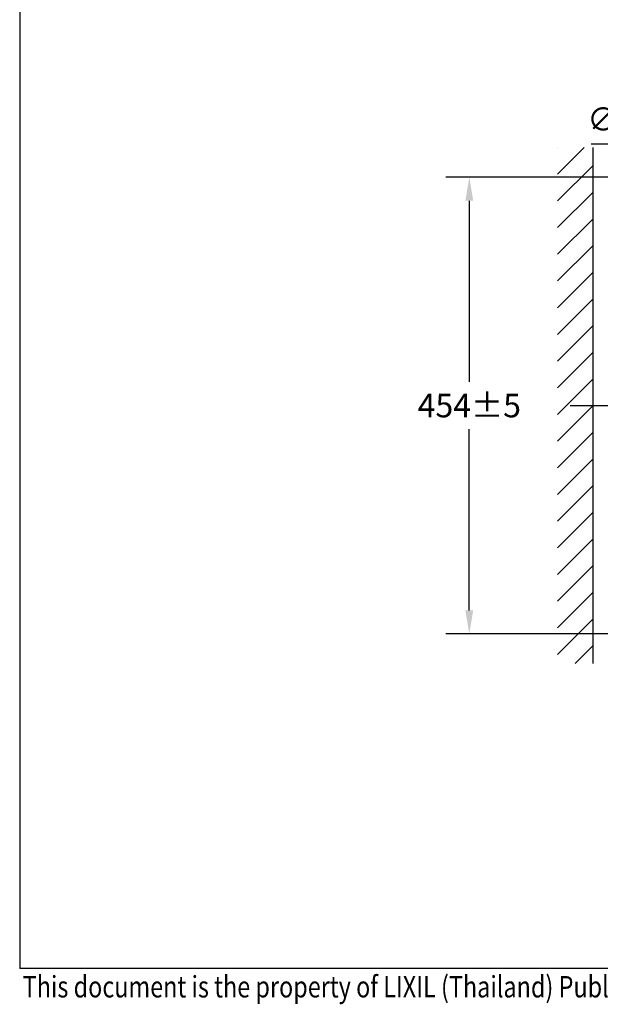
# Model space of a CAD drawing. Units: inches. Extents: x 79229 to 82341, y -29285 to -27093.
# Drawn here: x 79268 to 79845, y -29281 to -28303 of the extents above; entities that cross this region are included whole.
import ezdxf

# ---------------------------------------------------------------- set-up
doc = ezdxf.new("R2010")
doc.units = ezdxf.units.IN
doc.header["$MEASUREMENT"] = 0
doc.linetypes.add('CENTER2', pattern=[28.575, 19.05, -3.175, 3.175, -3.175])
doc.layers.add('TEXT', color=3, linetype='Continuous', lineweight=9)
doc.styles.add('AS Font', font='arial.ttf')
doc.styles.get("Standard").update_dxf_attribs({"font": 'arial.ttf'})
doc.dimstyles.new('AS Dtmension', dxfattribs={"dimscale": 130, "dimtxt": 0.18, "dimasz": 0.18, "dimexe": 0.18, "dimexo": 0.0625, "dimgap": 0.09, "dimtad": 1, "dimtih": 1, "dimtoh": 1, "dimdec": 0, "dimzin": 0, "dimdsep": 46, "dimtxsty": 'AS Font', "dimcen": 0, "dimclrd": 2, "dimclre": 1, "dimadec": 0, "dimazin": 0, "dimtfac": 1, "dimtdec": 0, "dimtofl": 0, "dimtmove": 0, "dimatfit": 3, "dimfxl": 1, "dimtolj": 1, "dimtzin": 0, "dimarcsym": 0})

# ---------------------------------------------------------------- blocks, each defined once
blk = doc.blocks.new('*D203')
at = {"color": 2, "lineweight": -2, "transparency": 16777216}
for p, q in [((79836.1, -28425.92), (79906.7, -28425.92)), ((79906.7, -28425.92), (79927.71, -28637.93))]:
    blk.add_line(p, q, dxfattribs=at)
at = {"color": 2, "transparency": 16777216}
blk.add_solid([(79931.59, -28637.54), (79923.83, -28638.31), (79930.02, -28661.21)], dxfattribs=at)
at = {"layer": 'Defpoints', "color": 0, "transparency": 16777216}
for p in [(79930.02, -28661.21), (79934.95, -28710.97)]:
    blk.add_point(p, dxfattribs=at)
at = {"color": 0, "transparency": 16777216, "insert": (79865.55, -28401.62), "char_height": 23.4, "attachment_point": 5, "style": 'AS Font'}
blk.add_mtext('\\A1;∅50', dxfattribs=at)
blk = doc.blocks.new('*D204')
at = {"color": 1, "lineweight": -2, "transparency": 16777216}
for p, q in [((79884.6, -28459.09), (79691.37, -28459.09)), ((79884.62, -28913.09), (79691.37, -28913.09))]:
    blk.add_line(p, q, dxfattribs=at)
at = {"color": 2, "lineweight": -2, "transparency": 16777216}
for p, q in [((79714.77, -28482.49), (79714.77, -28662.49)), ((79714.77, -28889.69), (79714.77, -28709.69))]:
    blk.add_line(p, q, dxfattribs=at)
at = {"color": 2, "transparency": 16777216}
for points in [[(79710.87, -28482.49), (79718.67, -28482.49), (79714.77, -28459.09)], [(79710.87, -28889.69), (79718.67, -28889.69), (79714.77, -28913.09)]]:
    blk.add_solid(points, dxfattribs=at)
at = {"layer": 'Defpoints', "color": 0, "transparency": 16777216}
for p in [(79892.72, -28459.09), (79714.77, -28913.09), (79892.75, -28913.09)]:
    blk.add_point(p, dxfattribs=at)
at = {"color": 0, "transparency": 16777216, "insert": (79714.77, -28686.09), "char_height": 23.4, "attachment_point": 5, "style": 'AS Font'}
blk.add_mtext('\\A1;454%%P5', dxfattribs=at)

msp = doc.modelspace()

# ---------------------------------------------------------------- hatches: boundary and pattern name
h = msp.add_hatch()
h.set_pattern_fill('ANSI31', color=4, scale=150, style=0)
h.set_pattern_definition([(45, (73114.574, -40739.169), (-13.258252, 13.258252), [])])
h.paths.add_polyline_path([(79837.58, -28429.68), (79802.52, -28429.68), (79802.52, -28942.5), (79837.58, -28942.5)])

# ---------------------------------------------------------------- linework, layer by layer
for p in [(79267.77, -27132.51), (82301.67, -29245.41)]:
    msp.add_line(p, (79267.77, -29245.41))
at = {"color": 5}
msp.add_line((79837.58, -28429.68), (79837.58, -28942.5), dxfattribs=at)
at = {"color": 2, "linetype": 'CENTER2', "ltscale": 3}
msp.add_line((79815.12, -28686.09), (80138.99, -28686.09), dxfattribs=at)

# ---------------------------------------------------------------- texts
at = {"layer": 'TEXT', "width": 0.8}
msp.add_text('This document is the property of LIXIL (Thailand) Public Company Limited, it can neither be reproduced, nor communicated, without their authorization.', height=21.33734, dxfattribs=at).set_placement((79270.77, -29274.32))

# ---------------------------------------------------------------- dimensions: what is measured, and where the dimension line sits
dim = msp.add_diameter_dim_2p(p1=(79934.95, -28710.97), p2=(79930.02, -28661.21), dimstyle='AS Dtmension')
dim.commit()
dim.dimension.update_dxf_attribs({"geometry": '*D203', "text_midpoint": (79865.55, -28425.92), "dimtype": 163})
dim = msp.add_linear_dim(base=(79714.77, -28913.09), p1=(79892.72, -28459.09), p2=(79892.75, -28913.09), angle=90, text='454%%P5', dimstyle='AS Dtmension')
dim.commit()
dim.dimension.update_dxf_attribs({"geometry": '*D204', "text_midpoint": (79714.77, -28686.09)})

doc.saveas('drawing.dxf')
